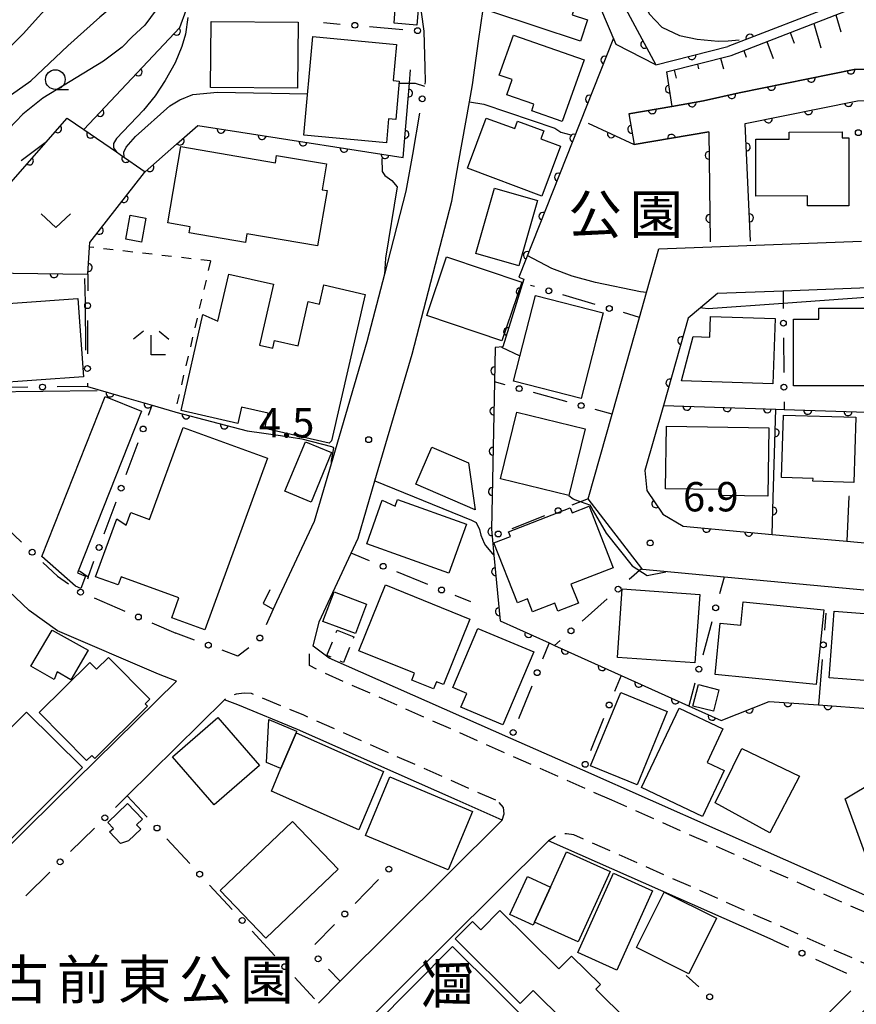
# Model space of a CAD drawing. Extents: x -20001 to -18000, y 99000 to 100501.
# Drawn here: x -18498 to -18392, y 99347 to 99473 of the extents above; entities that cross this region are included whole.
import ezdxf
from ezdxf.enums import TextEntityAlignment as Align

# ---------------------------------------------------------------- set-up
doc = ezdxf.new("R2010")
doc.units = 0
doc.linetypes.add('G', pattern=[3.75, 2.5, -1.25])
doc.linetypes.add('I', pattern=[2.5, 1.25, -1.25])
for name, color, linetype in [('2101000', 3, 'Continuous'), ('2213000', 2, 'G'), ('3001000', 3, 'Continuous'), ('3002000', 6, 'Continuous'), ('3003000', 2, 'G'), ('6101110', 2, 'Continuous'), ('6101990', 2, 'Continuous'), ('6110000', 4, 'Continuous'), ('6110110', 4, 'Continuous'), ('6110120', 2, 'Continuous'), ('6130000', 4, 'Continuous'), ('6130990', 4, 'Continuous'), ('6301000', 2, 'I'), ('6313000', 2, 'Continuous'), ('6331000', 2, 'Continuous'), ('6333000', 2, 'Continuous'), ('7101000', 4, 'Continuous'), ('7102000', 2, 'Continuous'), ('7312000', 4, 'Continuous'), ('8131000', 4, 'Continuous'), ('8162000', 4, 'Continuous')]:
    doc.layers.add(name, color=color, linetype=linetype)
doc.layers.get('0').off()
doc.styles.add('@PlotAnnotation', font='txt')
doc.styles.add('PlotAnnotation', font='txt')
doc.styles.add('ROMANS', font='romans')

# ---------------------------------------------------------------- blocks, each defined once
blk = doc.blocks.new('631300')
at = {"layer": '6313000'}
blk.add_lwpolyline([(0.75, 0.35), (0, -0.35), (-0.75, 0.35)], dxfattribs=at)
blk = doc.blocks.new('633100')
at = {"layer": '6331000'}
blk.add_lwpolyline([(0, -0.5), (0.67, -0.5)], dxfattribs=at)
blk.add_circle((0, 0), 0.5, dxfattribs=at)
blk = doc.blocks.new('633300')
at = {"layer": '6333000'}
for points in [[(-0.4, 0.6), (-0.9, 0.2)], [(0.4, 0.6), (0.9, 0.2)], [(0.72, -0.6), (0, -0.6), (0, 0.4)]]:
    blk.add_lwpolyline(points, dxfattribs=at)
blk = doc.blocks.new('731200')
at = {"layer": '7312000'}
blk.add_circle((0, 0), 0.15, dxfattribs=at)
blk = doc.blocks.new('M07')
blk.add_arc((0, 0), 0.5, 180, 0)

msp = doc.modelspace()

# ---------------------------------------------------------------- linework, layer by layer
at = {"layer": '2101000', "flags": 128}
for points in [[(-18452.79, 99492.07), (-18451.29, 99490.13), (-18448.43, 99482.1), (-18446.89, 99471.09)], [(-18350.82, 99479.69), (-18344.85, 99475.22), (-18336.65, 99470.17), (-18330.32, 99466.26), (-18326.38, 99464.45), (-18317.44, 99460.34), (-18317.67, 99460), (-18322.83, 99460.73), (-18334.01, 99462.49), (-18337.97, 99463.11), (-18352.3, 99466.91), (-18391.98, 99466.21), (-18406.66, 99463.21), (-18411.21, 99462.19), (-18415.22, 99461.5), (-18420.71, 99460.55), (-18420.04, 99456.61), (-18410.53, 99458.24), (-18410.36, 99444.18)], [(-18417.95, 99372.87), (-18426.6, 99376.71), (-18435.8, 99380.78), (-18458.97, 99391.04), (-18461, 99392.54), (-18460.25, 99395.67), (-18456.17, 99404.43), (-18455.28, 99406.34), (-18453.13, 99413.66), (-18448.38, 99429.83), (-18443.31, 99449.4), (-18442.45, 99454.29), (-18441.08, 99462.06), (-18440.7, 99464.24), (-18439.91, 99469.82), (-18439.33, 99473.9)], [(-18446.89, 99471.09), (-18446.76, 99466.45)], [(-18405.18, 99444.26), (-18405.86, 99459.29), (-18391.54, 99462.22), (-18375.14, 99462.51), (-18361.46, 99462.75), (-18352.79, 99462.9), (-18338.79, 99459.19), (-18323.5, 99456.79), (-18316.28, 99455.44), (-18314.54, 99455.12), (-18312.62, 99453.75), (-18309.64, 99451.22), (-18306.43, 99446.6), (-18306, 99445.98), (-18300.28, 99437.73), (-18304.51, 99433.39), (-18312.27, 99425.44), (-18317.08, 99428), (-18338.37, 99439.36), (-18340.22, 99440.34)], [(-18448.36, 99455.33), (-18449.18, 99450.67), (-18451.93, 99440.05), (-18454.16, 99431.43), (-18458.53, 99416.56), (-18460.91, 99408.46), (-18465.69, 99398.2), (-18466.11, 99397.3)], [(-18382.46, 99398.94), (-18408.57, 99401.37), (-18418.98, 99402.33), (-18419.09, 99402.48), (-18425.93, 99411.37), (-18422.86, 99422.19), (-18419.36, 99434.55), (-18418.47, 99437.72), (-18416.88, 99443.32), (-18391.04, 99444.28)], [(-18386.89, 99438.43), (-18401.03, 99437.9), (-18409.41, 99437.59), (-18411.59, 99435.77), (-18413.16, 99434.46), (-18416.32, 99423.28), (-18418.67, 99414.98), (-18418.43, 99412.42), (-18416.37, 99409.42), (-18413.79, 99407.88), (-18402.43, 99406.83), (-18398.74, 99406.49), (-18392.91, 99405.95), (-18375.57, 99404.34)], [(-18480.77, 99389), (-18493.64, 99394.53), (-18497.28, 99397.12), (-18505.14, 99404.55)], [(-18526.87, 99372.87), (-18511.76, 99357.39), (-18509.59, 99357.39), (-18493.89, 99372.88), (-18478.45, 99388.1), (-18480.77, 99389)], [(-18472.33, 99385.71), (-18484.75, 99373.46)], [(-18442.64, 99372.87), (-18463.02, 99381.9), (-18470.63, 99385.05), (-18472.33, 99385.71)], [(-18436.89, 99370.32), (-18442.64, 99372.87)], [(-18383.43, 99357.58), (-18417.95, 99372.87)], [(-18460.36, 99346.98), (-18457.56, 99349.77), (-18436.89, 99370.32)], [(-18402.31, 99355), (-18431, 99367.71), (-18476.3, 99322.67), (-18476.1, 99320.83), (-18448.55, 99292.6), (-18432.59, 99308.43), (-18401.4, 99339.6)]]:
    msp.add_lwpolyline(points, dxfattribs=at)
at = {"layer": '2213000', "flags": 128}
for points in [[(-18422.89, 99372.87), (-18459.78, 99389.21), (-18461.49, 99390.09), (-18461.49, 99391.6), (-18461, 99392.54)], [(-18437.71, 99372.87), (-18462.21, 99383.73), (-18468.89, 99386.5), (-18469.75, 99386.56), (-18470.17, 99386.51), (-18470.84, 99386.41), (-18471.62, 99386.15), (-18472.33, 99385.71)], [(-18436.89, 99370.32), (-18436.64, 99371.16), (-18436.74, 99371.94), (-18437.38, 99372.73), (-18437.71, 99372.87)], [(-18363.82, 99372.88), (-18374.71, 99361.93), (-18380.43, 99356.35), (-18381.92, 99355.75), (-18382.8, 99355.7), (-18383.9, 99355.86), (-18385, 99356.09), (-18422.89, 99372.87)], [(-18448.55, 99292.6), (-18447.61, 99292.02), (-18446.62, 99291.71), (-18445.53, 99291.81), (-18444.44, 99292.45), (-18430.48, 99306.3), (-18388.9, 99347.84), (-18388.37, 99348.99), (-18388.42, 99349.82), (-18388.74, 99350.55), (-18389.31, 99351.12), (-18390.65, 99352.03), (-18427.73, 99368.45), (-18428.67, 99368.61), (-18429.4, 99368.5), (-18430.13, 99368.24), (-18431, 99367.71)]]:
    msp.add_lwpolyline(points, dxfattribs=at)
at = {"layer": '3001000', "flags": 128}
for points in [[(-18426.02, 99472.53), (-18426.9, 99469.84), (-18438.2, 99473.55), (-18435.89, 99480.57), (-18426.55, 99477.5), (-18427.97, 99473.17), (-18426.02, 99472.53)], [(-18450.5, 99474.61), (-18447.59, 99474.37), (-18447.79, 99471.88), (-18450.7, 99472.12), (-18450.5, 99474.61)], [(-18463, 99463.81), (-18474.11, 99463.9), (-18474.04, 99472.33), (-18462.93, 99472.24), (-18463, 99463.81)], [(-18435.45, 99470.61), (-18426.45, 99467.43), (-18429.23, 99459.56), (-18433.13, 99460.94), (-18432.84, 99461.76), (-18436.28, 99462.98), (-18435.6, 99464.91), (-18437.26, 99465.5), (-18435.45, 99470.61)], [(-18462.23, 99457.82), (-18461.05, 99470.41), (-18450.38, 99469.41), (-18450.82, 99464.78), (-18450.03, 99464.71), (-18450.49, 99459.82), (-18451.39, 99459.91), (-18451.68, 99456.83), (-18462.23, 99457.82)], [(-18431.83, 99450.03), (-18441.33, 99453.59), (-18438.92, 99460.01), (-18435.29, 99458.65), (-18434.93, 99459.62), (-18431.58, 99458.36), (-18431.96, 99457.36), (-18429.44, 99456.42), (-18431.83, 99450.03)], [(-18400.28, 99457.31), (-18400.28, 99458.22), (-18393.49, 99458.23), (-18393.49, 99457.49), (-18392.66, 99457.49), (-18392.66, 99448.78), (-18397.92, 99448.78), (-18397.92, 99450.05), (-18404.5, 99450.04), (-18404.5, 99457.31), (-18400.28, 99457.31)], [(-18465.84, 99454.29), (-18465.68, 99455.24), (-18459.3, 99454.14), (-18459.87, 99450.85), (-18459.24, 99450.74), (-18460.47, 99443.67), (-18469.47, 99445.22), (-18469.66, 99444.12), (-18476.83, 99445.36), (-18476.7, 99446.13), (-18479.59, 99446.63), (-18477.9, 99456.37), (-18465.84, 99454.29)], [(-18432.4, 99449.49), (-18434.79, 99441.15), (-18440.26, 99442.72), (-18437.87, 99451.06), (-18432.4, 99449.49)], [(-18482.4, 99447.23), (-18482.95, 99444.17), (-18484.92, 99444.52), (-18484.37, 99447.58), (-18482.4, 99447.23)], [(-18436.93, 99431.56), (-18446.52, 99434.8), (-18443.99, 99442.29), (-18434.39, 99439.05), (-18436.93, 99431.56)], [(-18458.96, 99418.49), (-18467.21, 99420.37), (-18466.77, 99422.32), (-18470.16, 99423.09), (-18470.63, 99421), (-18477.89, 99422.65), (-18475.1, 99434.91), (-18473.17, 99434.06), (-18471.8, 99440.08), (-18466.08, 99438.78), (-18467.86, 99431), (-18466.16, 99430.62), (-18465.94, 99431.61), (-18462.95, 99430.93), (-18461.66, 99436.57), (-18460.23, 99436.25), (-18459.67, 99438.69), (-18454.4, 99437.49), (-18458.67, 99418.76), (-18458.96, 99418.49)], [(-18491.06, 99436.94), (-18490.35, 99426.96), (-18508.39, 99425.67), (-18508.43, 99426.27), (-18508.72, 99426.25), (-18508.86, 99428.25), (-18510.47, 99428.14), (-18510.69, 99431.22), (-18509.13, 99431.33), (-18509.19, 99432.22), (-18505.68, 99432.47), (-18505.92, 99435.88), (-18491.06, 99436.94)], [(-18435.47, 99426.39), (-18432.65, 99437.35), (-18424.01, 99435.14), (-18424.94, 99431.51), (-18426.83, 99424.18), (-18435.47, 99426.39)], [(-18387.25, 99435.73), (-18387.23, 99425.81), (-18399.69, 99425.79), (-18399.7, 99434.3), (-18396.47, 99434.3), (-18396.47, 99435.71), (-18387.25, 99435.73)], [(-18410.29, 99434.68), (-18402.06, 99434.42), (-18402.33, 99426.07), (-18414.01, 99426.44), (-18412.53, 99432.1), (-18410.38, 99432.03), (-18410.29, 99434.68)], [(-18490.06, 99401.5), (-18490.68, 99399.94), (-18491.34, 99400.2), (-18495.67, 99404.01), (-18487.58, 99424.43), (-18482.93, 99422.59), (-18491.12, 99401.92), (-18490.06, 99401.5)], [(-18428.4, 99411.78), (-18437.13, 99413.92), (-18435.03, 99422.46), (-18426.3, 99420.32), (-18428.4, 99411.78)], [(-18397.23, 99413.64), (-18397.22, 99413.97), (-18401.23, 99414.1), (-18400.97, 99422.08), (-18391.75, 99421.79), (-18392.02, 99413.48), (-18397.23, 99413.64)], [(-18477.62, 99420.5), (-18466.83, 99416.57), (-18474.83, 99394.64), (-18479.08, 99396.19), (-18478.16, 99398.72), (-18485.53, 99401.4), (-18485.9, 99400.37), (-18488.79, 99401.42), (-18486.1, 99408.81), (-18484.88, 99408.02), (-18484.3, 99409.62), (-18481.91, 99408.75), (-18477.62, 99420.5)], [(-18408.96, 99411.81), (-18408.95, 99412.56), (-18416.05, 99412.67), (-18415.92, 99420.67), (-18402.85, 99420.46), (-18403, 99411.72), (-18408.96, 99411.81)], [(-18458.67, 99417.28), (-18461.29, 99410.96), (-18464.63, 99412.35), (-18462.01, 99418.66), (-18458.67, 99417.28)], [(-18445.86, 99417.97), (-18441.2, 99415.96), (-18440.36, 99409.96), (-18447.92, 99413.23), (-18445.86, 99417.97)], [(-18452.23, 99411.2), (-18450.55, 99410.42), (-18450.25, 99411.27), (-18441.46, 99408.14), (-18443.69, 99401.87), (-18454.19, 99405.61), (-18452.23, 99411.2)], [(-18434.96, 99398.11), (-18437.94, 99405.76), (-18435.85, 99406.58), (-18436.07, 99407.15), (-18428.21, 99410.21), (-18427.96, 99409.58), (-18425.8, 99410.42), (-18422.73, 99402.55), (-18428.12, 99400.46), (-18427.17, 99398.04), (-18429.79, 99397.02), (-18430.19, 99398.05), (-18433.02, 99396.95), (-18433.67, 99398.62), (-18434.96, 99398.11)], [(-18441.02, 99396.01), (-18444.4, 99387.65), (-18445.27, 99388), (-18445.64, 99387.09), (-18448.44, 99388.22), (-18448.09, 99389.09), (-18455.2, 99391.96), (-18451.8, 99400.37), (-18441.02, 99396.01)], [(-18454.22, 99397.92), (-18455.63, 99394.16), (-18459.77, 99395.72), (-18458.36, 99399.48), (-18454.22, 99397.92)], [(-18412.31, 99390.42), (-18422.19, 99391.13), (-18421.56, 99399.86), (-18411.68, 99399.15), (-18412.31, 99390.42)], [(-18395.85, 99397.18), (-18396.8, 99387.67), (-18409.71, 99388.96), (-18409.06, 99395.48), (-18406.42, 99395.22), (-18406.13, 99398.2), (-18395.85, 99397.18)], [(-18394.5, 99397.01), (-18384.5, 99396.25), (-18384.7, 99393.56), (-18383.44, 99393.46), (-18383.88, 99387.65), (-18395.15, 99388.5), (-18394.5, 99397.01)], [(-18494.34, 99394.59), (-18489.72, 99392.04), (-18491.94, 99388.26), (-18493.7, 99389.26), (-18494.07, 99388.28), (-18497.04, 99390.01), (-18494.34, 99394.59)], [(-18432.87, 99391.82), (-18436.8, 99382.51), (-18442.17, 99384.77), (-18441.42, 99386.53), (-18443.2, 99387.28), (-18440.01, 99394.83), (-18432.87, 99391.82)], [(-18496.01, 99384.08), (-18489.52, 99390.49), (-18488.66, 99389.62), (-18487.15, 99391.12), (-18481.87, 99385.77), (-18482.45, 99385.19), (-18482.16, 99384.89), (-18488.91, 99378.22), (-18489.28, 99378.59), (-18489.94, 99377.94), (-18496.01, 99384.08)], [(-18411.85, 99387.66), (-18409.23, 99387), (-18409.92, 99384.25), (-18412.54, 99384.9), (-18411.85, 99387.66)], [(-18415.84, 99384.21), (-18419.68, 99374.83), (-18425.6, 99377.26), (-18421.76, 99386.63), (-18415.84, 99384.21)], [(-18499.92, 99367.63), (-18507.04, 99374.72), (-18497.61, 99384.14), (-18490.48, 99377.05), (-18499.92, 99367.63)], [(-18411.32, 99370.82), (-18419.1, 99374.5), (-18414.32, 99384.63), (-18408.72, 99381.98), (-18410.73, 99377.72), (-18408.54, 99376.69), (-18411.32, 99370.82)], [(-18478.96, 99378.44), (-18473.17, 99383.44), (-18467.87, 99377.3), (-18473.66, 99372.3), (-18478.96, 99378.44)], [(-18463.13, 99381.7), (-18463.21, 99381.51), (-18465.13, 99376.93), (-18466.96, 99377.7), (-18466.66, 99383.19), (-18463.13, 99381.7)], [(-18455.18, 99369.11), (-18466.34, 99374.06), (-18465.13, 99376.93), (-18463.21, 99381.51), (-18452.05, 99376.56), (-18455.18, 99369.11)], [(-18402.72, 99368.73), (-18409.7, 99372.55), (-18406.29, 99379.51), (-18398.96, 99375.94), (-18402.72, 99368.73)], [(-18451.24, 99375.86), (-18440.67, 99371.45), (-18443.77, 99363.98), (-18454.33, 99368.38), (-18451.24, 99375.86)], [(-18381.8, 99370.3), (-18380.05, 99371.37), (-18376.61, 99365.76), (-18377.71, 99365.09), (-18377.18, 99364.23), (-18379.71, 99362.68), (-18379.22, 99361.89), (-18383.84, 99357.95), (-18388.62, 99360.66), (-18393.1, 99373.04), (-18389.22, 99375.42), (-18388.17, 99373.7), (-18385.64, 99375.26), (-18385.08, 99374.35), (-18384.5, 99374.7), (-18381.8, 99370.3)], [(-18487.24, 99370.05), (-18484.71, 99372.47), (-18482.79, 99370.46), (-18483.55, 99369.74), (-18483.03, 99369.19), (-18484.6, 99367.69), (-18485.61, 99367.37), (-18487, 99368.83), (-18486.51, 99369.29), (-18487.24, 99370.05)], [(-18463.66, 99370.18), (-18457.83, 99364.1), (-18467.06, 99355.27), (-18472.88, 99361.35), (-18463.66, 99370.18)], [(-18432.93, 99356.92), (-18435.9, 99358.27), (-18433.68, 99363.14), (-18430.72, 99361.79), (-18432.75, 99357.33), (-18432.93, 99356.92)], [(-18427.24, 99353.45), (-18422.69, 99363.55), (-18417.7, 99361.3), (-18422.26, 99351.2), (-18427.24, 99353.45)], [(-18442.9, 99355.17), (-18440.68, 99357.41), (-18439.61, 99356.34), (-18437.18, 99358.79), (-18429.66, 99351.33), (-18428.03, 99352.97), (-18424.36, 99349.33), (-18424.93, 99348.75), (-18420.94, 99344.78), (-18424.97, 99340.72), (-18432.92, 99348.6), (-18434.59, 99346.92), (-18442.9, 99355.17)], [(-18443.22, 99354.2), (-18431.94, 99343.01), (-18442.36, 99332.51), (-18445.11, 99335.24), (-18446.43, 99333.91), (-18451.86, 99339.29), (-18450.16, 99341), (-18453.27, 99344.08), (-18443.22, 99354.2)]]:
    msp.add_lwpolyline(points, close=True, dxfattribs=at)
at = {"layer": '3002000', "flags": 128}
for points in [[(-18432.75, 99357.33), (-18430.72, 99361.79), (-18428.67, 99366.3), (-18423.11, 99363.77), (-18427.19, 99354.8), (-18432.75, 99357.33)], [(-18419.75, 99354.06), (-18416.22, 99361.13), (-18409.55, 99357.8), (-18413.09, 99350.73), (-18419.75, 99354.06)]]:
    msp.add_lwpolyline(points, close=True, dxfattribs=at)
at = {"layer": '3003000', "flags": 128}
msp.add_lwpolyline([(-18457.94, 99394.6), (-18455.83, 99393.73), (-18457.17, 99390.48), (-18459.28, 99391.36), (-18457.94, 99394.6)], close=True, dxfattribs=at)
at = {"layer": '6101110', "flags": 128}
msp.add_lwpolyline([(-18415.9, 99465.9), (-18407.65, 99468.01), (-18393.07, 99473.65), (-18393.51, 99474.77), (-18385.55, 99475.65), (-18365.57, 99479.18), (-18354.14, 99480.8), (-18352.6, 99480.76), (-18351.8, 99480.35), (-18350.82, 99479.69), (-18344.85, 99475.22), (-18336.65, 99470.17), (-18330.32, 99466.26), (-18326.38, 99464.45)], dxfattribs=at)
at = {"layer": '6101990', "flags": 128}
for points in [[(-18394.31, 99473.17), (-18393.67, 99471.02)], [(-18397.13, 99472.08), (-18396.21, 99468.97)], [(-18400.15, 99470.91), (-18399.64, 99469.57)], [(-18403.13, 99469.76), (-18402.3, 99467.59)], [(-18406.07, 99468.62), (-18405.75, 99467.79)], [(-18411.98, 99466.9), (-18411.83, 99466.3)], [(-18409.01, 99467.66), (-18408.66, 99466.31)], [(-18414.94, 99466.14), (-18414.67, 99465.1)]]:
    msp.add_lwpolyline(points, dxfattribs=at)
at = {"layer": '6110000', "flags": 128}
for points in [[(-18393.51, 99474.77), (-18408.08, 99469.13)], [(-18490.28, 99458.54), (-18478.02, 99471.55), (-18477.25, 99473.79)], [(-18422.68, 99470.2), (-18434.79, 99439.69), (-18434.11, 99439.41), (-18436.82, 99430.79), (-18437.79, 99430.72)], [(-18417.28, 99466.78), (-18408.08, 99469.13)], [(-18420.71, 99460.55), (-18415.22, 99461.5), (-18411.21, 99462.19), (-18406.66, 99463.21), (-18391.98, 99466.21), (-18352.3, 99466.91), (-18337.97, 99463.11), (-18334.01, 99462.49), (-18322.83, 99460.73), (-18317.67, 99460)], [(-18475.73, 99459.04), (-18470.24, 99458.19), (-18449.54, 99454.98), (-18448.74, 99464.47), (-18448.59, 99466.18)], [(-18415.9, 99465.9), (-18415.22, 99461.5)], [(-18405.86, 99459.29), (-18391.54, 99462.22), (-18375.14, 99462.51), (-18361.46, 99462.75), (-18352.79, 99462.9), (-18338.79, 99459.19), (-18323.5, 99456.79), (-18316.28, 99455.44), (-18314.54, 99455.12), (-18312.62, 99453.75)], [(-18420.71, 99460.55), (-18420.04, 99456.61)], [(-18505.97, 99439.91), (-18507.98, 99442.22), (-18492.42, 99460.01), (-18490.28, 99458.54), (-18486.13, 99455.67), (-18485.64, 99455.33), (-18482.46, 99453.14)], [(-18425.9, 99459.37), (-18420.04, 99456.61)], [(-18405.18, 99444.26), (-18405.86, 99459.29)], [(-18509.29, 99434.47), (-18505.97, 99439.91), (-18505.74, 99440.29), (-18489.8, 99440.06), (-18489.56, 99443.52), (-18489.52, 99444.09), (-18482.56, 99453.06), (-18482.46, 99453.14), (-18478.46, 99456.65), (-18475.73, 99459.04)], [(-18410.53, 99458.24), (-18420.04, 99456.61)], [(-18410.53, 99458.24), (-18410.36, 99444.18)], [(-18413.16, 99434.46), (-18416.32, 99423.28)], [(-18437.79, 99430.72), (-18437.88, 99426.32), (-18438.25, 99407.49), (-18438.16, 99406.58), (-18437.94, 99404.17), (-18437.15, 99395.8), (-18430.9, 99392.98), (-18430.21, 99392.66), (-18421.72, 99388.83), (-18411.39, 99384.17), (-18408.94, 99383.06), (-18402.82, 99385.51), (-18396.51, 99385.05), (-18382.81, 99384.06), (-18378.57, 99383.75), (-18374.83, 99383.48), (-18368.87, 99383.5), (-18356.39, 99383.54)], [(-18416.32, 99423.28), (-18401.95, 99422.81), (-18400.9, 99422.77), (-18389.03, 99422.38), (-18387.19, 99422.32), (-18374.81, 99421.91), (-18364.55, 99421.57), (-18359.03, 99429.31), (-18344.22, 99421.53)], [(-18489.83, 99425.73), (-18484.55, 99424.19), (-18481.59, 99423.33), (-18478.66, 99422.47), (-18478.55, 99422.44), (-18469.45, 99420.04)], [(-18402.43, 99406.83), (-18402.29, 99411.49), (-18401.95, 99422.81)], [(-18418.67, 99414.98), (-18418.43, 99412.42), (-18416.37, 99409.42), (-18413.79, 99407.88)], [(-18413.79, 99407.88), (-18402.43, 99406.83)]]:
    msp.add_lwpolyline(points, dxfattribs=at)
at = {"layer": '6110110', "flags": 128}
msp.add_lwpolyline([(-18418.98, 99496.13), (-18420.31, 99492.94), (-18423.29, 99490.26), (-18424.43, 99489.62), (-18428.35, 99487.42), (-18417.28, 99466.78)], dxfattribs=at)
at = {"layer": '6110120', "flags": 128}
msp.add_lwpolyline([(-18417.28, 99466.78), (-18422.34, 99469.4), (-18428.47, 99483.82), (-18430.13, 99487.71), (-18421.14, 99493.27), (-18418.98, 99496.13)], dxfattribs=at)
at = {"layer": '6130000'}
for points in [[(-18459.7, 99472.19), (-18457.56, 99472.01)], [(-18453.83, 99471.69), (-18449.56, 99471.32)], [(-18446.76, 99466.45), (-18446.71, 99464.68), (-18446.78, 99464.31)], [(-18447.43, 99460.62), (-18448.36, 99455.33)], [(-18489.8, 99440.06), (-18489.8, 99437.92)], [(-18432.75, 99438.47), (-18433.27, 99438.62)], [(-18401.03, 99437.9), (-18401.02, 99436.33), (-18401.01, 99435.68)], [(-18425.02, 99436.21), (-18429.16, 99437.42)], [(-18489.81, 99434.17), (-18489.82, 99429.88)], [(-18419.36, 99434.55), (-18421.43, 99435.15)], [(-18400.98, 99431.94), (-18400.94, 99427.5)], [(-18497.45, 99425.62), (-18501.74, 99425.56)], [(-18489.83, 99426.14), (-18489.83, 99425.73), (-18493.71, 99425.67)], [(-18436.53, 99425.95), (-18437.88, 99426.32)], [(-18428.62, 99423.77), (-18432.91, 99424.95)], [(-18482.06, 99422.06), (-18481.59, 99423.33)], [(-18422.86, 99422.19), (-18425.01, 99422.78)], [(-18400.91, 99423.76), (-18400.9, 99422.77)], [(-18484.88, 99414.49), (-18483.37, 99418.55)], [(-18392.58, 99411.66), (-18392.63, 99411.66), (-18392.91, 99405.95)], [(-18487.69, 99406.91), (-18486.18, 99410.97)], [(-18425.93, 99411.37), (-18428.01, 99410.56)], [(-18431.5, 99409.19), (-18435.65, 99407.56)], [(-18501.34, 99408.8), (-18501.24, 99408.67), (-18498.24, 99405.84)], [(-18453.81, 99403.47), (-18456.17, 99404.43)], [(-18495.52, 99403.26), (-18493.67, 99401.51), (-18492.25, 99400.5)], [(-18489.75, 99401.37), (-18489, 99403.4)], [(-18446.37, 99400.44), (-18450.34, 99402.06)], [(-18419.09, 99402.48), (-18420.69, 99401.06)], [(-18489.75, 99401.37), (-18489.82, 99401.1)], [(-18408.57, 99401.37), (-18409.15, 99399.26)], [(-18440.91, 99398.22), (-18442.9, 99399.03)], [(-18488.99, 99398.71), (-18485.05, 99397.02)], [(-18423.5, 99398.59), (-18426.7, 99395.76)], [(-18466.11, 99397.3), (-18467.04, 99395.3)], [(-18395.58, 99396.77), (-18395.75, 99394.59)], [(-18481.61, 99395.53), (-18478.53, 99394.21)], [(-18410.14, 99395.65), (-18411.3, 99391.43)], [(-18476.16, 99393.33), (-18478.53, 99394.21)], [(-18430.9, 99392.98), (-18431.73, 99390.9)], [(-18429.51, 99393.28), (-18430.21, 99392.66)], [(-18470.64, 99391.3), (-18472.64, 99392.04)], [(-18469.22, 99392.34), (-18470.64, 99391.3)], [(-18396.05, 99390.86), (-18396.51, 99385.05)], [(-18421.72, 99388.83), (-18422.55, 99386.78)], [(-18412.29, 99387.82), (-18413.08, 99384.93)], [(-18433.13, 99387.43), (-18434.8, 99383.28)], [(-18423.95, 99383.3), (-18425.6, 99379.2)], [(-18484.75, 99373.46), (-18486.27, 99371.96)], [(-18482.22, 99370.71), (-18484.75, 99373.46)], [(-18488.94, 99369.33), (-18491.99, 99366.33)], [(-18476.78, 99364.81), (-18479.68, 99367.95)], [(-18494.65, 99363.7), (-18497.7, 99360.69)], [(-18455.68, 99359.69), (-18452.67, 99362.75)], [(-18471.35, 99358.91), (-18474.24, 99362.05)], [(-18465.91, 99353.01), (-18468.81, 99356.15)], [(-18460.82, 99354.44), (-18458.3, 99357.01)], [(-18402.31, 99355), (-18400.33, 99354.11)], [(-18396.91, 99352.58), (-18392.96, 99350.8)], [(-18457.56, 99349.77), (-18459.07, 99351.29)], [(-18460.85, 99347.51), (-18463.37, 99350.25)], [(-18411.79, 99349.04), (-18413.41, 99350.51)], [(-18392.38, 99348.54), (-18395.19, 99345.75)]]:
    msp.add_lwpolyline(points, dxfattribs=at)
at = {"layer": '6130000', "flags": 128}
for points in [[(-18489.75, 99401.37), (-18490.85, 99402.12)], [(-18466.55, 99399.76), (-18467.41, 99397.99), (-18466.11, 99397.3)]]:
    msp.add_lwpolyline(points, dxfattribs=at)
at = {"layer": '6130990'}
for centre in [(-18455.7, 99471.85), (-18447.69, 99471.16), (-18447.1, 99462.46), (-18391.43, 99458.14), (-18430.95, 99437.94), (-18489.81, 99436.04), (-18423.22, 99435.68), (-18401, 99433.81), (-18489.83, 99428.01), (-18495.58, 99425.65), (-18434.72, 99425.45), (-18400.93, 99425.63), (-18426.81, 99423.28), (-18482.72, 99420.3), (-18485.53, 99412.73), (-18429.75, 99409.87), (-18437.4, 99406.88), (-18488.34, 99405.16), (-18496.88, 99404.55), (-18452.08, 99402.76), (-18422.1, 99399.83), (-18490.71, 99399.45), (-18444.63, 99399.73), (-18409.64, 99397.46), (-18483.33, 99396.28), (-18467.83, 99393.6), (-18428.11, 99394.52), (-18474.4, 99392.69), (-18395.9, 99392.73), (-18432.43, 99389.17), (-18411.79, 99389.63), (-18423.24, 99385.04), (-18435.49, 99381.54), (-18426.29, 99377.47), (-18487.61, 99370.64), (-18480.95, 99369.33), (-18493.32, 99365.01), (-18475.51, 99363.43), (-18451.36, 99364.09), (-18456.99, 99358.35), (-18470.08, 99357.53), (-18398.62, 99353.35), (-18460.39, 99352.62), (-18464.64, 99351.63), (-18410.41, 99347.78)]:
    msp.add_circle(centre, 0.375, dxfattribs=at)
at = {"layer": '6301000', "flags": 128}
for points in [[(-18474.12, 99441.75), (-18489.56, 99443.52)], [(-18474.12, 99441.75), (-18478.66, 99422.47)]]:
    msp.add_lwpolyline(points, dxfattribs=at)
at = {"layer": '7101000', "flags": 128}
for points in [[(-18477, 99472.84), (-18477.33, 99470.73), (-18477.78, 99469.15), (-18478.65, 99467.05), (-18479.91, 99464.78)], [(-18479.91, 99464.78), (-18481.18, 99462.84), (-18482.68, 99461.02), (-18486.13, 99457.41), (-18486.49, 99456.76), (-18486.49, 99456.19), (-18486.13, 99455.67)], [(-18418.47, 99437.72), (-18419.26, 99437.83), (-18424.99, 99439), (-18427.95, 99439.82), (-18430.57, 99440.77), (-18433.7, 99442.44)], [(-18386.89, 99438.43), (-18387.52, 99437.31), (-18401.02, 99436.33), (-18410.62, 99435.64), (-18411.34, 99435.72), (-18411.59, 99435.77)]]:
    msp.add_lwpolyline(points, dxfattribs=at)
at = {"layer": '7102000', "flags": 128}
for points in [[(-18475.41, 99496.28), (-18474.61, 99494.19), (-18475.04, 99492.57), (-18476.32, 99490.73), (-18478.12, 99488.62), (-18479.68, 99486.33), (-18480.52, 99483.75), (-18481.72, 99480.97), (-18483.19, 99478.12), (-18484.31, 99476.68), (-18485.53, 99475.19), (-18488.27, 99472.89), (-18492.33, 99469.23)], [(-18473.55, 99487.63), (-18476.59, 99482.01), (-18479.29, 99476.9), (-18480.05, 99475.6), (-18481.08, 99473.82), (-18482.5, 99471.88), (-18484.11, 99470.39)], [(-18420.23, 99483.01), (-18420.5, 99482.13), (-18420.5, 99480.85), (-18420.03, 99478.73), (-18419.11, 99475.68), (-18418.12, 99473.33), (-18416.52, 99471.63), (-18414.26, 99470.55), (-18412, 99470.07), (-18409.34, 99469.81), (-18408.04, 99469.85), (-18406.63, 99469.99)], [(-18551.23, 99456.88), (-18550.75, 99457.01), (-18550.08, 99457.39), (-18549.09, 99457.9), (-18548.04, 99458.14), (-18545.5, 99458.14), (-18537.01, 99457.08), (-18532.66, 99456.51), (-18527.49, 99456.61), (-18521.54, 99457.33), (-18518.48, 99458.2), (-18513.08, 99460.22), (-18507.67, 99462.84), (-18501.65, 99467.21), (-18498.05, 99470.76), (-18493.75, 99475.55)], [(-18484.11, 99470.39), (-18485.38, 99469.04), (-18487.77, 99467.26), (-18495.52, 99462.53), (-18498.06, 99460.51), (-18499.85, 99458.64), (-18503.81, 99456.36), (-18506.5, 99454.71), (-18508.31, 99453.87), (-18510.23, 99453.52), (-18511.74, 99453.15)], [(-18550.49, 99454.32), (-18536.13, 99454.8), (-18519.24, 99455.94), (-18512.37, 99457.37), (-18505.72, 99459.52), (-18501.02, 99462), (-18497.07, 99464.74), (-18492.33, 99469.23)], [(-18450.05, 99464.44), (-18449.5, 99464.47), (-18448.74, 99464.47), (-18448.01, 99464.47), (-18446.82, 99464.06)], [(-18485.14, 99454.99), (-18485.18, 99455.66), (-18484.89, 99456.28), (-18483.7, 99457.66), (-18479.31, 99461.57), (-18478.05, 99462.31), (-18476.4, 99463.02), (-18473.24, 99463.31), (-18461.74, 99463.08)], [(-18441.08, 99462.06), (-18439.25, 99461.76), (-18430.17, 99458.7), (-18429.39, 99458.21)], [(-18429.39, 99458.21), (-18428.14, 99457.88)], [(-18495.07, 99456.98), (-18498.3, 99454.55)], [(-18452.27, 99454.84), (-18452.23, 99453.16), (-18451.88, 99452.67), (-18450.96, 99452.01), (-18450.31, 99451.21), (-18451.8, 99442.13), (-18451.93, 99440.05)], [(-18490.2, 99439.53), (-18490.14, 99436.46), (-18490.07, 99430.37)], [(-18437, 99430.76), (-18434.64, 99429.63)], [(-18510.12, 99423.91), (-18508.6, 99424.49), (-18506.65, 99424.89), (-18502.49, 99425.03), (-18488.58, 99425.22)], [(-18469.45, 99420.04), (-18465.18, 99419.47), (-18462.45, 99419.02), (-18458.69, 99418.07), (-18458.49, 99417.96), (-18458.41, 99417.84), (-18458.73, 99416.27), (-18458.74, 99415.85)], [(-18453.13, 99413.66), (-18440.81, 99408.66), (-18440.22, 99408.36), (-18439.77, 99407.47), (-18439.63, 99406.74), (-18439.18, 99405.7), (-18439.04, 99405.41), (-18438.15, 99404.37), (-18437.94, 99404.17)], [(-18428.39, 99411.81), (-18427.83, 99411.37), (-18427.68, 99411.27), (-18426.21, 99410.78), (-18425.76, 99410.6), (-18425.58, 99410.41), (-18425.3, 99409.85), (-18423.63, 99407), (-18420.31, 99402.8), (-18418.39, 99401.57), (-18415.99, 99402.05)]]:
    msp.add_lwpolyline(points, dxfattribs=at)

# ---------------------------------------------------------------- block references
at = {"layer": '6110000'}
for p, rotation in [((-18478.45, 99471.09), 46.7000088547709), ((-18405.28, 99470.21), 201.1612598168217), ((-18423.79, 99467.41), 248.3509294451064), ((-18412.68, 99467.96), 14.32893966770003), ((-18483.34, 99465.91), 46.7000088547709), ((-18392.38, 99466.13), 11.54991339323572), ((-18397.45, 99465.09), 11.54991339323572), ((-18448.85, 99463.19), 85.1814007420192), ((-18425.77, 99462.42), 248.3509294451064), ((-18415.56, 99463.7), 278.7852987178997), ((-18407.59, 99463), 12.63542918094165), ((-18402.52, 99464.06), 11.54991339323572), ((-18412.65, 99461.94), 9.76326696923851), ((-18392.69, 99461.99), 11.56362204442253), ((-18488.22, 99460.72), 46.7000088547709), ((-18417.75, 99461.06), 9.817352001535403), ((-18397.8, 99460.94), 11.56362204442253), ((-18402.92, 99459.89), 11.56362204442253), ((-18493.63, 99458.63), 48.82547743313872), ((-18489.43, 99457.95), 325.3335733550887), ((-18472.77, 99458.58), 351.1989492287172), ((-18449.29, 99457.92), 85.1814007420192), ((-18427.75, 99457.43), 248.3509294451064), ((-18422.97, 99457.99), 334.7800445460399), ((-18420.38, 99458.58), 279.6508720152695), ((-18415.28, 99457.43), 189.7259063166691), ((-18477.99, 99457.06), 41.20078017691527), ((-18467.54, 99457.77), 351.1852125987885), ((-18462.31, 99456.96), 351.1852125987885), ((-18405.72, 99456.29), 92.59045770408206), ((-18457.08, 99456.15), 351.1852125987885), ((-18410.49, 99455.24), 270.6927317143924), ((-18497.23, 99454.52), 48.82547743313872), ((-18484.93, 99454.84), 325.4456220564991), ((-18451.85, 99455.34), 351.1852125987885), ((-18481.86, 99453.67), 41.26695149243821), ((-18429.73, 99452.45), 248.3509294451064), ((-18485.15, 99449.72), 52.1914077207159), ((-18431.71, 99447.46), 248.3509294451064), ((-18410.4, 99447.18), 270.6927317143924), ((-18405.32, 99447.26), 92.59045770408206), ((-18488.31, 99445.65), 52.1914077207159), ((-18433.69, 99442.47), 248.3509294451064), ((-18489.74, 99440.91), 86.03208186205399), ((-18494.1, 99440.12), 359.1733303105193), ((-18434.6, 99437.84), 252.5476265947482), ((-18436.21, 99432.72), 252.5476265947482), ((-18413.98, 99431.57), 254.217183316126), ((-18437.85, 99427.72), 268.8282042772875), ((-18415.5, 99426.17), 254.217183316126), ((-18486.95, 99424.89), 343.7397952917593), ((-18482.1, 99423.48), 343.7992770035126), ((-18437.95, 99422.58), 268.8743117012714), ((-18413.32, 99423.18), 358.126693104108), ((-18408.18, 99423.01), 358.126693104108), ((-18403.04, 99422.85), 358.126693104108), ((-18477.24, 99422.09), 345.2254497248997), ((-18397.89, 99422.67), 358.1181703019472), ((-18392.75, 99422.5), 358.1181703019472), ((-18472.35, 99420.81), 345.2254497248997), ((-18402.04, 99419.81), 88.27961923512615), ((-18438.05, 99417.45), 268.8743117012714), ((-18438.16, 99412.31), 268.8743117012714), ((-18417.28, 99410.74), 304.4760883579697), ((-18402.34, 99409.83), 88.2791851663356), ((-18438.22, 99407.18), 275.6482473737228), ((-18410.8, 99407.6), 354.7191796165146), ((-18405.42, 99407.11), 354.7191796165146), ((-18437.74, 99402.06), 275.3918721218968), ((-18437.26, 99396.95), 275.3918721218968), ((-18433.52, 99394.16), 335.7151037039594), ((-18428.84, 99392.04), 335.7189615162795), ((-18424.15, 99389.93), 335.7189615162795), ((-18419.47, 99387.82), 335.7192329329135), ((-18414.79, 99385.7), 335.7192329329135), ((-18400.42, 99385.34), 355.830504323528), ((-18410.11, 99383.59), 335.6265630664496), ((-18405.36, 99384.49), 21.81754914210559), ((-18395.3, 99384.96), 355.866832399849)]:
    msp.add_blockref('M07', p, dxfattribs=dict(at, rotation=rotation))
at = {"layer": '6110110', "rotation": 298.2063149900146}
msp.add_blockref('M07', (-18418.7, 99469.42), dxfattribs=at)
at = {"layer": '6313000', "xscale": 2.5, "yscale": 2.5, "zscale": 2.5}
msp.add_blockref('631300', (-18493.85, 99446.9), dxfattribs=at)
at = {"layer": '6331000', "xscale": 2.5, "yscale": 2.5, "zscale": 2.5}
msp.add_blockref('633100', (-18493.93, 99464.92), dxfattribs=at)
at = {"layer": '6333000', "xscale": 2.5, "yscale": 2.5, "zscale": 2.5}
msp.add_blockref('633300', (-18481.69, 99431.28), dxfattribs=at)
at = {"layer": '7312000', "xscale": 2.5, "yscale": 2.5, "zscale": 2.5}
for p in [(-18453.94, 99418.93, 4.47), (-18418, 99405.74, 6.88)]:
    msp.add_blockref('731200', p, dxfattribs=at)

# ---------------------------------------------------------------- texts
at = {"layer": '7312000', "style": 'ROMANS'}
for s, p in [('4.5', (-18467.97, 99419.21)), ('6.9', (-18413.82, 99409.77))]:
    msp.add_text(s, height=3.75, dxfattribs=at).set_placement(p)
at = {"layer": '8131000', "style": '@PlotAnnotation'}
msp.add_text('興', height=5, rotation=270, dxfattribs=at).set_placement((-18443.94, 99349.51), align=Align.MIDDLE_CENTER)
at = {"layer": '8162000', "style": 'PlotAnnotation'}
for s, p in [('公', (-18425.03, 99447.73)), ('園', (-18417.21, 99447.73)), ('古', (-18498.17, 99349.96)), ('前', (-18490.35, 99349.96)), ('東', (-18482.54, 99349.96)), ('公', (-18474.73, 99349.96)), ('園', (-18466.92, 99349.96))]:
    msp.add_text(s, height=5, dxfattribs=at).set_placement(p, align=Align.MIDDLE_CENTER)

doc.saveas('drawing.dxf')
